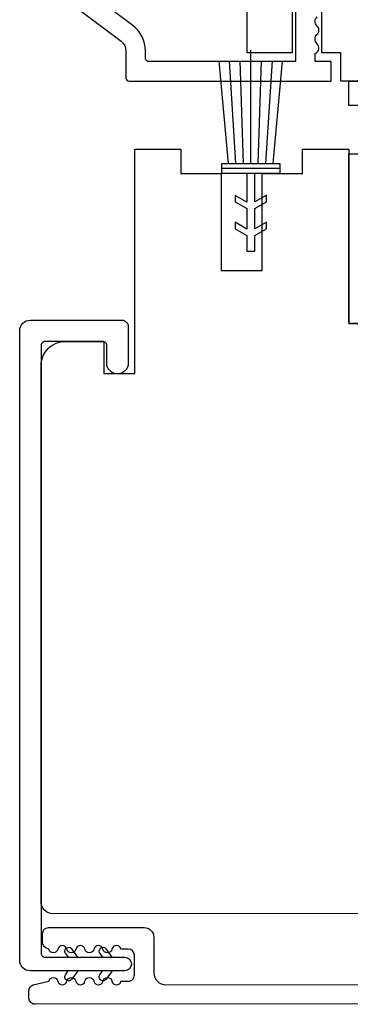
# Model space of a CAD drawing. Units: millimetres. Extents: x 95.8 to 187.3, y 49.6 to 79.8.
# Drawn here: x 172.9 to 173.8, y 60.4 to 62.9 of the extents above; entities that cross this region are included whole.
import ezdxf

# ---------------------------------------------------------------- set-up
doc = ezdxf.new("R2010")
doc.units = ezdxf.units.MM
doc.layers.get('0').update_dxf_attribs({"linetype": 'CONTINUOUS'})

msp = doc.modelspace()

# ---------------------------------------------------------------- linework, layer by layer
for p, q in [((173.50752, 62.53977), (173.50752, 62.83246)), ((173.44992, 62.53977), (173.42562, 62.80413)), ((173.46912, 62.53977), (173.45213, 62.80444)), ((173.48832, 62.53977), (173.47982, 62.80465)), ((173.52672, 62.53977), (173.53521, 62.80465)), ((173.54592, 62.53977), (173.5629, 62.80444)), ((173.56512, 62.53977), (173.58942, 62.80413))]:
    msp.add_line(p, q)
at = {"linetype": 'Continuous'}
for points in [[(176.46688, 64.43971), (176.46688, 62.31784, -0.4142136), (176.45125, 62.30221), (175.40054, 62.30221, -0.4142136), (175.38491, 62.31784), (175.38491, 62.75221), (173.73922, 62.75221), (173.73922, 62.82509), (173.73922, 62.82509), (173.69059, 62.82509), (173.69059, 62.98339)], [(173.61418, 62.98339), (173.61418, 62.82509), (173.57139, 62.82509), (173.57139, 62.82509), (173.57139, 62.82509), (173.49764, 62.82509), (173.49764, 62.82509), (173.49764, 63.67098, -0.4419056)], [(175.48965, 60.60648), (172.99813, 60.60621, -0.4142493), (172.96688, 60.63746), (172.96688, 62.01876, -0.4142136), (173.02938, 62.08126), (173.12839, 62.08126), (173.12839, 61.9984), (173.20891, 61.99842), (173.20891, 62.57723), (173.32691, 62.57724), (173.32691, 62.51428), (173.43091, 62.51427), (173.43091, 62.26426), (173.53691, 62.26427), (173.53691, 62.51427), (173.64091, 62.51428), (173.64091, 62.57728), (173.75991, 62.57729), (173.75991, 62.12721), (176.1541, 62.12721)], [(173.18274, 60.49399, -0.9745837), (173.18274, 60.45899), (172.93938, 60.45899, -0.000001), (172.93938, 60.45899), (172.93938, 60.45899, -0.4142136), (172.91188, 60.48649), (172.91188, 62.10876, -0.4142136), (172.93938, 62.13626), (173.17488, 62.13626, -0.4142136), (173.19138, 62.11976), (173.19138, 62.07076), (173.19138, 62.01931, -0.7824325), (173.13638, 62.01931), (173.13638, 62.07076, 0.4142136), (173.12588, 62.08126), (172.97688, 62.08126, 0.4142136), (172.96688, 62.07126), (172.96688, 60.50399, 0.4142145), (172.97688, 60.49399), (173.18277, 60.49399)], [(172.95154, 60.37274, -0.4161444), (172.93582, 60.38837), (172.93582, 60.40786, -0.3182275), (172.94625, 60.4226), (172.98705, 60.43238, -0.8308747), (173.01026, 60.43238, 0.8308747), (173.03347, 60.43238, -0.8308747), (173.05667, 60.43238, 0.8308747), (173.07988, 60.43238, -0.8308747), (173.10308, 60.43238, 0.8308747), (173.12629, 60.43238, -0.8308747), (173.14949, 60.43238, 0.8308747), (173.1727, 60.43238), (173.19178, 60.43238, 0.4142138), (173.20741, 60.44801), (173.20741, 60.49921, 0.4142133), (173.19178, 60.51483), (173.1727, 60.51483, 0.8308747), (173.14949, 60.51483, -0.8308747), (173.12629, 60.51483, 0.8308747), (173.10308, 60.51483, -0.8308747), (173.07988, 60.51483, 0.8308747), (173.05667, 60.51483, -0.8308747), (173.03347, 60.51483, 0.8308747), (173.01026, 60.51483, -0.8308747), (172.98705, 60.51483), (172.97944, 60.51862, -0.2847416), (172.97077, 60.53261), (172.97077, 60.55497, -0.4142112), (172.98639, 60.5706), (173.1324, 60.5706), (173.23241, 60.5706, -0.4142128), (173.25741, 60.5456), (173.25741, 60.45438, 0.4142247), (173.28866, 60.42313), (174.64735, 60.42366, 0.4142136)]]:
    msp.add_lwpolyline(points, format="xyb", dxfattribs=at)
for points in [[(173.62281, 62.94257), (173.62281, 62.80258), (173.24528, 62.80258, -0.3368372), (173.23564, 62.80991), (173.23564, 62.83074, 0.2357305), (173.20333, 62.89547), (172.9947, 63.05236)], [(172.94801, 63.02491), (173.17328, 62.85551, -0.2357305), (173.18564, 62.83074), (173.18564, 62.76021, 0.4142136), (173.19364, 62.75221), (173.71406, 62.75221), (173.71406, 62.80257)], [(173.71406, 62.80257), (173.67308, 62.80257), (173.67308, 62.82389, 0.5695226), (173.67789, 62.84924, -0.439757), (173.67789, 62.87231, 0.4514162), (173.67789, 62.89481, -0.4694119), (173.67857, 62.91788, 0.4514162)], [(175.32241, 62.75221), (175.38491, 62.75221), (175.38491, 62.47096), (175.38491, 62.31471), (175.25991, 62.31471), (175.25991, 62.37721), (175.32241, 62.37721), (175.32241, 62.40846), (175.00991, 62.40846), (175.00991, 62.37721), (175.07241, 62.37721), (175.07241, 62.31471), (174.94741, 62.31471), (174.94741, 62.40722), (174.33467, 62.28468, -1), (174.32241, 62.34596), (174.94741, 62.47096), (175.32241, 62.47096), (175.32241, 62.68971), (173.75991, 62.68971), (173.75991, 62.75221), (175.38491, 62.75221), (175.38491, 62.68971)], [(173.82241, 62.12721), (173.75991, 62.12721), (173.75991, 62.40846), (173.75991, 62.56471), (173.88491, 62.56471), (173.88491, 62.50221), (173.82241, 62.50221), (173.82241, 62.47096), (174.13491, 62.47096), (174.13491, 62.50221), (174.07241, 62.50221), (174.07241, 62.56471), (174.19741, 62.56471), (174.19741, 62.4722), (174.81015, 62.59475, -1), (174.82241, 62.53346), (174.19741, 62.40846), (173.82241, 62.40846), (173.82241, 62.18971), (175.3849, 62.18971), (175.3849, 62.12721), (173.75991, 62.12721), (173.75991, 62.18971)]]:
    msp.add_lwpolyline(points, format="xyb")
msp.add_lwpolyline([(173.58249, 62.51427), (173.43254, 62.51427), (173.43254, 62.53977), (173.58249, 62.53977)], close=True)
for points in [[(173.58249, 62.52702), (173.43254, 62.52702)], [(173.49748, 62.51427), (173.49748, 62.44021), (173.46748, 62.45753), (173.46748, 62.44096), (173.49748, 62.42364), (173.49748, 62.37117), (173.46748, 62.38849), (173.46748, 62.37159), (173.49748, 62.35427), (173.49748, 62.31427), (173.51748, 62.31427), (173.51748, 62.35427), (173.54748, 62.37159), (173.54748, 62.38904), (173.51748, 62.37172), (173.51748, 62.42427), (173.54748, 62.44159), (173.54748, 62.45826), (173.51748, 62.44094), (173.51748, 62.51427)], [(173.06135, 60.49399), (173.0463, 60.5155)], [(173.14979, 60.49399), (173.13473, 60.5155)], [(173.02991, 60.50403), (173.03694, 60.49399)], [(173.11834, 60.50403), (173.12537, 60.49399)], [(173.02991, 60.44896), (173.03694, 60.45899)], [(173.06135, 60.45899), (173.0463, 60.43749)], [(173.11834, 60.44896), (173.12537, 60.45899)], [(173.14979, 60.45899), (173.13473, 60.43749)]]:
    msp.add_lwpolyline(points)
at = {"extrusion": (0, 0, -1)}
for points in [[(-173.02991, 60.50403, 1), (-173.0463, 60.5155)], [(-173.11834, 60.50403, 1), (-173.13473, 60.5155)], [(-173.0463, 60.43749, 1), (-173.02991, 60.44896)], [(-173.13473, 60.43749, 1), (-173.11834, 60.44896)]]:
    msp.add_lwpolyline(points, format="xyb", dxfattribs=at)
at = {"linetype": 'Continuous'}
msp.add_lwpolyline([(175.93353, 60.37367), (172.95134, 60.37274)], dxfattribs=at)

doc.saveas('drawing.dxf')
